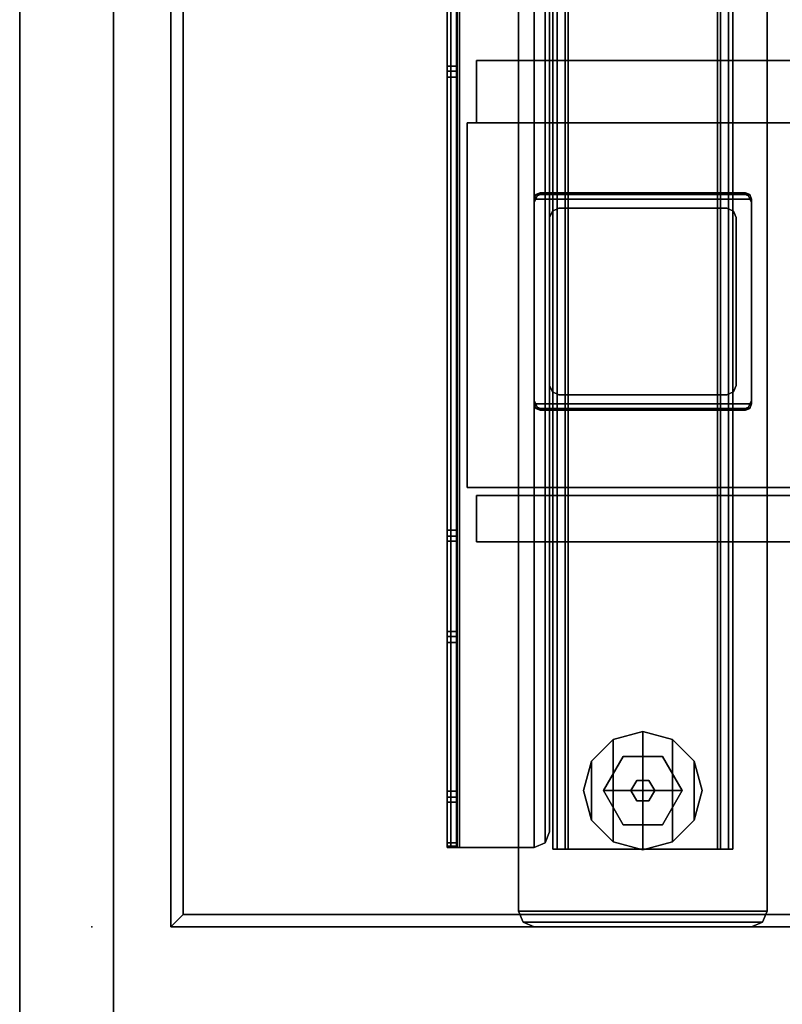
# Model space of a CAD drawing. Units: inches. Extents: x 0 to 146, y 0 to 156.
# Drawn here: x 0 to 10, y 75 to 87 of the extents above; entities that cross this region are included whole.
import ezdxf

# ---------------------------------------------------------------- set-up
doc = ezdxf.new("R2010")
doc.units = ezdxf.units.IN
doc.header["$MEASUREMENT"] = 0
for name, color, linetype in [('A-FURN', 7, 'Continuous'), ('AFUFU-2D-GS-TX', 2, 'Continuous'), ('AFUFU-2D-TB-BS-TX', 7, 'Continuous'), ('AFUFU-2D-TB-TX', 2, 'Continuous'), ('AFUFU-3D-GL', 7, 'Continuous'), ('AFUFU-3D-GS-ED-H', 6, 'Continuous'), ('AFUFU-3D-GS-SD1', 6, 'Continuous'), ('AFUFU-3D-GS-SD2', 6, 'Continuous'), ('AFUFU-3D-TB-BA', 1, 'Continuous'), ('AFUFU-3D-TP', 1, 'Continuous'), ('AFUFU-3D-TP-ED', 1, 'Continuous')]:
    doc.layers.add(name, color=color, linetype=linetype)
doc.styles.get("Standard").update_dxf_attribs({"font": 'arial.ttf'})

# ---------------------------------------------------------------- blocks, each defined once
blk = doc.blocks.new('3_DPGPSN506060')
at = {"layer": 'AFUFU-2D-GS-TX', "flags": 1}
for tag, height in [('CAPTG', 2.5), ('CAPPN', 0.001), ('CAPMG', 0.001), ('CAPMC', 0.001), ('CAPQT', 0.001), ('CAPDH', 0.001), ('CAPGC', 0.001)]:
    blk.add_attdef(tag, (0, 0), '', height=height, dxfattribs=at)
at = {"layer": 'AFUFU-3D-GS-ED-H'}
mesh = blk.add_polyface(dxfattribs=at)
corners = [(1.5, 0, 49.337), (1.5, 1.188, 49.337), (-60, 1.188, 49.337), (-60, 0, 49.337), (63, 0, 49.337), (63, 1.188, 49.337)]
mesh.append_faces([[corners[k] for k in face] for face in [(0, 1, 2, 3), (4, 5, 1, 0)]])
mesh = blk.add_polyface(dxfattribs=at)
corners = [(1.5, 0, 0.5), (1.5, 1.188, 0.5), (-60, 1.188, 0.5), (-60, 0, 0.5), (63, 0, 0.5), (63, 1.188, 0.5)]
mesh.append_faces([[corners[k] for k in face] for face in [(0, 1, 2, 3), (4, 5, 1, 0)]])
at = {"layer": 'AFUFU-3D-GS-SD1'}
mesh = blk.add_polyface(dxfattribs=at)
corners = [(-60, 0, 0.5), (1.5, 0, 0.5), (1.5, 0, 49.337), (-60, 0, 49.337), (63, 0, 0.5), (63, 0, 49.337)]
mesh.append_faces([[corners[k] for k in face] for face in [(0, 1, 2, 3), (1, 4, 5, 2)]])
at = {"layer": 'AFUFU-3D-GS-SD2'}
mesh = blk.add_polyface(dxfattribs=at)
corners = [(-60, 1.188, 0.5), (1.5, 1.188, 0.5), (1.5, 1.188, 49.337), (-60, 1.188, 49.337), (63, 1.188, 0.5), (63, 1.188, 49.337)]
mesh.append_faces([[corners[k] for k in face] for face in [(0, 1, 2, 3), (1, 4, 5, 2)]])
blk = doc.blocks.new('C_ELEC-FOOT-30-R')
at = {"layer": 'AFUFU-3D-GL'}
mesh = blk.add_polyface(dxfattribs=at)
corners = [(41.645, -2.374), (41.645, -2.374, 0.197), (41.37, -2.1, 0.197), (41.37, -2.1), (41.37, -1.35), (41.37, -1.35, 0.197), (41.645, -1.075, 0.197), (41.645, -1.075), (42.02, -0.975), (42.02, -0.975, 0.197), (42.395, -1.075, 0.197), (42.395, -1.075), (42.395, -2.374), (42.395, -2.374, 0.197), (42.02, -2.475, 0.197), (42.02, -2.475), (42.669, -2.1), (42.669, -2.1, 0.197), (41.27, -1.725), (41.27, -1.725, 0.197), (42.77, -1.725), (42.77, -1.725, 0.197), (42.669, -1.35), (42.669, -1.35, 0.197)]
mesh.append_faces([[corners[k] for k in face] for face in [(0, 1, 2, 3), (4, 5, 6, 7), (8, 9, 10, 11), (12, 13, 14, 15), (16, 17, 13, 12), (18, 19, 5, 4), (3, 2, 19, 18), (7, 6, 9, 8), (15, 14, 1, 0), (20, 21, 17, 16), (22, 23, 21, 20), (11, 10, 23, 22)]])
mesh.append_faces([[corners[k] for k in face] for face in [(14, 9, 6, 1), (9, 14, 13, 10), (5, 2, 1, 6), (7, 0, 3, 4), (0, 7, 8, 15), (17, 23, 10, 13), (11, 12, 15, 8), (12, 11, 22, 16)]], dxfattribs={"vtx0": -1, "vtx2": -1})
mesh.append_faces([[corners[k] for k in face] for face in [(3, 18, 4, 4), (5, 19, 2, 2)]], dxfattribs={"vtx2": -1})
mesh.append_faces([[corners[k] for k in face] for face in [(17, 21, 23, 23), (22, 20, 16, 16)]], dxfattribs={"vtx2": -1, "vtx3": -1})
mesh = blk.add_polyface(dxfattribs=at)
corners = [(41.77, -1.292, 0.197), (41.77, -1.292, 0.394), (42.27, -1.292, 0.394), (42.27, -1.292, 0.197), (42.52, -1.725, 0.197), (42.52, -1.725, 0.394), (42.27, -2.158, 0.394), (42.27, -2.158, 0.197), (41.77, -2.158, 0.197), (41.77, -2.158, 0.394), (41.52, -1.725, 0.394), (41.52, -1.725, 0.197)]
mesh.append_faces([[corners[k] for k in face] for face in [(0, 1, 2, 3), (5, 4, 3, 2), (4, 5, 6, 7), (8, 9, 10, 11), (9, 8, 7, 6), (1, 0, 11, 10)]])
mesh.append_faces([[corners[k] for k in face] for face in [(2, 1, 10, 5), (9, 6, 5, 10)]], dxfattribs={"vtx2": -1})
mesh = blk.add_polyface(dxfattribs=at)
corners = [(41.87, -1.725, 0.544), (41.87, -1.725, 0.394), (41.945, -1.595, 0.394), (41.945, -1.595, 0.544), (42.095, -1.595, 0.544), (42.095, -1.595, 0.394), (42.17, -1.725, 0.394), (42.17, -1.725, 0.544), (42.095, -1.854, 0.544), (42.095, -1.854, 0.394), (41.945, -1.854, 0.394), (41.945, -1.854, 0.544)]
mesh.append_faces([[corners[k] for k in face] for face in [(0, 1, 2, 3), (5, 4, 3, 2), (4, 5, 6, 7), (9, 8, 7, 6), (8, 9, 10, 11), (1, 0, 11, 10)]])
at = {"layer": 'AFUFU-3D-TB-BA'}
mesh = blk.add_polyface(dxfattribs=at)
corners = [(43.537, -27.501, 1.174), (43.537, -27.501, 1.331), (43.398, -27.559, 1.331), (43.398, -27.559, 1.174), (40.503, -27.501, 1.174), (40.642, -27.559, 1.174), (40.503, -27.501, 1.331), (40.642, -27.559, 1.331), (43.398, 0, 1.174), (43.398, 0, 1.331), (43.537, -0.058, 1.331), (43.537, -0.058, 1.174), (40.642, 0, 1.174), (40.642, 0, 1.331), (40.503, -0.058, 1.174), (43.595, -0.197, 1.174), (40.445, -0.197, 1.174), (40.445, -27.362, 1.174), (43.595, -27.362, 1.174), (43.595, -0.197, 1.331), (40.445, -0.197, 1.331), (40.445, -27.362, 1.331), (43.595, -27.362, 1.331), (40.503, -0.058, 1.331)]
mesh.append_faces([[corners[k] for k in face] for face in [(0, 1, 2, 3), (5, 3, 2, 7), (8, 9, 10, 11), (8, 12, 13, 9), (18, 15, 19, 22), (21, 20, 16, 17), (11, 10, 19, 15), (16, 20, 23, 14), (14, 23, 13, 12), (5, 7, 6, 4), (4, 6, 21, 17), (18, 22, 1, 0)]])
mesh.append_faces([[corners[k] for k in face] for face in [(18, 17, 16, 15), (15, 16, 14, 11), (19, 20, 21, 22), (10, 23, 20, 19), (17, 18, 0, 4), (6, 1, 22, 21)]], dxfattribs={"vtx0": -1, "vtx2": -1})
mesh.append_faces([[corners[k] for k in face] for face in [(5, 4, 0, 3), (2, 1, 6, 7), (8, 11, 14, 12), (13, 23, 10, 9)]], dxfattribs={"vtx1": -1})
mesh = blk.add_polyface(dxfattribs=at)
corners = [(43.162, -0.984, 0.741), (43.104, -0.984, 0.602), (43.004, -0.984, 0.702), (43.104, -26.575, 0.602), (43.162, -26.575, 0.741), (43.004, -26.575, 0.702), (40.878, -26.575, 0.741), (41.036, -26.575, 0.702), (41.036, -26.575, 1.174), (40.878, -26.575, 1.174), (40.878, -0.984, 0.741), (41.036, -0.984, 0.702), (41.036, -0.984, 1.174), (40.878, -0.984, 1.174), (41.075, -0.984, 0.544), (41.075, -26.575, 0.544), (40.936, -26.575, 0.602), (40.936, -0.984, 0.602), (42.965, -26.575, 0.544), (43.162, -0.984, 1.174), (43.004, -0.984, 1.174), (42.965, -0.984, 0.544), (43.162, -26.575, 1.174), (43.004, -26.575, 1.174)]
mesh.append_faces([[corners[k] for k in face] for face in [(1, 0, 4, 3), (9, 13, 10, 6), (14, 15, 16, 17), (15, 14, 21, 18), (4, 0, 19, 22), (23, 20, 2, 5), (1, 3, 18, 21), (16, 6, 10, 17), (5, 2, 11, 7), (7, 11, 12, 8)]])
mesh.append_faces([[corners[k] for k in face] for face in [(6, 7, 8, 9), (5, 4, 22, 23)]], dxfattribs={"vtx0": -1})
mesh.append_faces([[corners[k] for k in face] for face in [(18, 5, 7, 15), (14, 11, 2, 21)]], dxfattribs={"vtx0": -1, "vtx2": -1})
mesh.append_faces([[corners[k] for k in face] for face in [(0, 1, 2, 2), (3, 4, 5, 5), (1, 21, 2, 2), (17, 10, 11, 11), (14, 17, 11, 11), (6, 16, 7, 7), (18, 3, 5, 5), (16, 15, 7, 7)]], dxfattribs={"vtx1": -1, "vtx2": -1, "vtx3": -1})
mesh.append_faces([[corners[k] for k in face] for face in [(13, 12, 11, 10), (20, 19, 0, 2)]], dxfattribs={"vtx2": -1})
mesh = blk.add_polyface(dxfattribs=at)
corners = [(40.72, -6.546, 24.732), (40.72, -6.546, 24.85), (43.32, -6.546, 24.85), (43.32, -6.546, 24.732), (40.664, -6.569, 24.85), (40.641, -6.625, 24.85), (43.399, -6.625, 24.85), (43.376, -6.569, 24.85), (40.641, -9.222, 24.732), (40.641, -9.222, 24.85), (40.641, -6.625, 24.732), (43.399, -9.222, 24.732), (43.399, -9.222, 24.85), (43.376, -9.278, 24.85), (43.376, -9.278, 24.732), (43.32, -9.301, 24.732), (43.32, -9.301, 24.85), (40.72, -9.301, 24.732), (40.664, -9.278, 24.732), (43.399, -6.625, 24.732), (40.664, -6.569, 24.732), (40.72, -9.301, 24.85), (43.376, -6.569, 24.732), (40.664, -9.278, 24.85)]
mesh.append_faces([[corners[k] for k in face] for face in [(0, 1, 2, 3), (8, 9, 5, 10), (11, 12, 13, 14), (15, 14, 13, 16), (15, 17, 18, 14), (19, 6, 12, 11), (11, 8, 10, 19), (10, 5, 4, 20), (15, 16, 21, 17), (14, 18, 8, 11), (0, 3, 22, 20), (20, 22, 19, 10), (18, 23, 9, 8), (21, 23, 18, 17), (22, 7, 6, 19), (2, 7, 22, 3), (0, 20, 4, 1)]])
mesh.append_faces([[corners[k] for k in face] for face in [(9, 12, 6, 5)]], dxfattribs={"vtx0": -1, "vtx2": -1})
mesh.append_faces([[corners[k] for k in face] for face in [(4, 5, 6, 7), (16, 13, 23, 21), (13, 12, 9, 23), (1, 4, 7, 2)]], dxfattribs={"vtx1": -1, "vtx3": -1})
mesh = blk.add_polyface(dxfattribs=at)
corners = [(40.763, -9.297, 1.331), (40.763, -9.297, 24.732), (40.679, -9.262, 24.732), (40.679, -9.262, 1.331), (40.645, -9.179, 24.732), (40.645, -9.179, 1.331), (43.36, -6.585, 1.331), (43.36, -6.585, 24.732), (43.395, -6.668, 24.732), (43.395, -6.668, 1.331), (43.395, -9.179, 1.331), (43.395, -9.179, 24.732), (43.36, -9.262, 24.732), (43.36, -9.262, 1.331), (43.277, -9.297, 24.732), (43.277, -9.297, 1.331), (43.277, -6.55, 1.331), (43.277, -6.55, 24.732), (40.645, -6.668, 1.331), (40.645, -6.668, 24.732), (40.679, -6.585, 24.732), (40.679, -6.585, 1.331), (40.763, -6.55, 24.732), (40.763, -6.55, 1.331)]
mesh.append_faces([[corners[k] for k in face] for face in [(0, 1, 2, 3), (3, 2, 4, 5), (6, 7, 8, 9), (10, 11, 12, 13), (13, 12, 14, 15), (8, 11, 10, 9), (16, 17, 7, 6), (0, 15, 14, 1), (18, 19, 20, 21), (21, 20, 22, 23), (4, 19, 18, 5), (23, 22, 17, 16)]])
blk = doc.blocks.new('C_ELEC-ARM-30-R')
at = {"layer": 'AFUFU-3D-TB-BA'}
mesh = blk.add_polyface(dxfattribs=at)
corners = [(44.5, -12.05, 26.433), (44.382, -12.05, 26.433), (44.382, -12.114, 26.475), (44.5, -12.114, 26.475), (44.5, -20.118, 26.548), (44.382, -20.118, 26.548), (44.382, -20.633, 27.062), (44.5, -20.633, 27.062), (44.382, -20.054, 26.505), (44.5, -20.054, 26.505), (44.5, -19.979, 26.49), (44.382, -19.979, 26.49), (44.5, -1.641, 26.505), (44.382, -1.641, 26.505), (44.382, -1.577, 26.548), (44.5, -1.577, 26.548), (43.398, -20.69, 27.75), (43.398, -1.005, 27.75), (43.259, -1.063, 27.75), (43.259, -20.633, 27.75), (44.382, -20.69, 27.593), (44.371, -20.69, 27.62), (44.371, -1.005, 27.62), (44.382, -1.005, 27.593), (43.398, -20.69, 27.632), (44.343, -20.69, 27.632), (44.343, -1.005, 27.632), (43.398, -1.005, 27.632), (43.259, -20.633, 27.632), (44.343, -1.005, 27.75), (44.343, -20.69, 27.75), (44.454, -20.69, 27.704), (44.454, -1.005, 27.704), (44.5, -20.69, 27.593), (44.5, -1.005, 27.593), (44.5, -20.69, 27.202), (44.5, -20.675, 27.126), (44.5, -1.02, 27.126), (44.5, -1.005, 27.202), (44.5, -1.063, 27.062), (44.382, -20.69, 27.202), (44.382, -20.675, 27.126), (44.382, -1.063, 27.062), (44.5, -12.189, 26.49), (44.382, -12.189, 26.49), (43.259, -1.063, 27.632), (44.382, -1.02, 27.126), (44.5, -1.717, 26.49), (44.382, -4.948, 25.245), (44.382, -10.841, 25.245), (44.382, -10.766, 25.23), (44.382, -5.024, 25.23), (44.5, -3.676, 26.475), (44.382, -3.676, 26.475), (44.382, -3.74, 26.433), (44.5, -3.74, 26.433), (44.382, -4.885, 25.288), (44.5, -4.885, 25.288), (44.5, -4.948, 25.245), (44.5, -10.905, 25.288), (44.5, -10.841, 25.245), (44.5, -5.024, 25.23), (44.5, -10.766, 25.23), (44.382, -3.601, 26.49), (44.5, -3.601, 26.49), (43.201, -1.202, 27.632), (43.201, -1.202, 27.75), (43.201, -20.493, 27.75), (43.201, -20.493, 27.632), (44.382, -1.005, 27.202), (44.382, -1.717, 26.49), (44.382, -10.905, 25.288)]
mesh.append_faces([[corners[k] for k in face] for face in [(0, 1, 2, 3), (4, 5, 6, 7), (9, 8, 5, 4), (8, 9, 10, 11), (15, 14, 13, 12), (23, 22, 21, 20), (22, 26, 25, 21), (16, 24, 28, 19), (32, 31, 30, 29), (34, 33, 31, 32), (36, 41, 40, 35), (11, 10, 43, 44), (42, 39, 37, 46), (41, 36, 7, 6), (52, 53, 54, 55), (55, 54, 56, 57), (57, 56, 48, 58), (61, 51, 50, 62), (53, 52, 64, 63), (18, 45, 27, 17), (66, 65, 45, 18), (38, 69, 46, 37), (39, 42, 14, 15), (65, 66, 67, 68), (70, 47, 12, 13), (51, 61, 58, 48), (19, 28, 68, 67), (44, 43, 3, 2), (59, 71, 1, 0), (60, 49, 71, 59), (49, 60, 62, 50), (63, 64, 47, 70)]])
mesh.append_faces([[corners[k] for k in face] for face in [(48, 49, 50, 51)]], dxfattribs={"vtx0": -1})
mesh.append_faces([[corners[k] for k in face] for face in [(19, 18, 17, 16), (20, 33, 35, 40), (24, 27, 45, 28), (22, 32, 29, 26), (23, 34, 32, 22), (25, 30, 31, 21), (21, 31, 33, 20), (58, 60, 59, 57), (67, 66, 18, 19), (28, 45, 65, 68), (69, 38, 34, 23), (56, 71, 49, 48)]], dxfattribs={"vtx0": -1, "vtx2": -1})
mesh.append_faces([[corners[k] for k in face] for face in [(16, 30, 25, 24), (27, 26, 29, 17)]], dxfattribs={"vtx1": -1})
mesh.append_faces([[corners[k] for k in face] for face in [(38, 37, 36, 35), (37, 39, 7, 36), (39, 15, 4, 7), (6, 5, 14, 42), (12, 47, 10, 9), (64, 52, 3, 43), (40, 41, 46, 69), (41, 6, 42, 46), (15, 12, 9, 4), (52, 55, 0, 3), (55, 57, 59, 0), (5, 8, 13, 14), (8, 11, 70, 13), (44, 2, 53, 63), (2, 1, 54, 53), (1, 71, 56, 54)]], dxfattribs={"vtx1": -1, "vtx3": -1})
mesh.append_faces([[corners[k] for k in face] for face in [(61, 62, 60, 58)]], dxfattribs={"vtx2": -1})
mesh.append_faces([[corners[k] for k in face] for face in [(24, 25, 26, 27), (17, 29, 30, 16), (69, 23, 20, 40), (35, 33, 34, 38)]], dxfattribs={"vtx3": -1})
mesh = blk.add_polyface(dxfattribs=at)
corners = [(13.976, -5.465, 26.157), (44.126, -5.465, 26.157), (44.126, -5.465, 27.532), (13.976, -5.465, 27.532), (44.126, -4.878, 27.532), (13.976, -4.878, 27.532), (13.976, -4.878, 26.157), (44.126, -4.878, 26.157)]
mesh.append_faces([[corners[k] for k in face] for face in [(0, 1, 2, 3), (2, 4, 5, 3), (6, 5, 4, 7), (0, 6, 7, 1), (7, 4, 2, 1)]])
mesh = blk.add_polyface(dxfattribs=at)
corners = [(44.244, -5.565, 27.593), (44.244, -10.19, 27.593), (44.244, -10.19, 25.27), (44.244, -5.565, 25.27), (36.37, -10.19, 27.593), (36.37, -5.565, 27.593), (36.37, -10.19, 25.27), (36.37, -5.565, 25.27)]
mesh.append_faces([[corners[k] for k in face] for face in [(0, 1, 2, 3), (4, 1, 0, 5), (7, 3, 2, 6), (6, 2, 1, 4), (5, 7, 6, 4), (5, 0, 3, 7)]])
mesh = blk.add_polyface(dxfattribs=at)
corners = [(43.201, -8.987, 3.1), (43.201, -8.987, 25.939), (43.166, -9.07, 25.939), (43.166, -9.07, 3.1), (43.083, -9.105, 25.939), (43.083, -9.105, 3.1), (43.083, -6.742, 3.1), (43.083, -6.742, 25.939), (43.166, -6.777, 25.939), (43.166, -6.777, 3.1), (43.201, -6.861, 25.939), (43.201, -6.861, 3.1), (40.873, -9.07, 3.1), (40.873, -9.07, 25.939), (40.839, -8.987, 25.939), (40.839, -8.987, 3.1), (40.957, -9.105, 3.1), (40.957, -9.105, 25.939), (40.839, -6.861, 3.1), (40.839, -6.861, 25.939), (40.873, -6.777, 25.939), (40.873, -6.777, 3.1), (40.957, -6.742, 25.939), (40.957, -6.742, 3.1)]
mesh.append_faces([[corners[k] for k in face] for face in [(0, 1, 2, 3), (3, 2, 4, 5), (6, 7, 8, 9), (9, 8, 10, 11), (0, 11, 10, 1), (12, 13, 14, 15), (16, 17, 13, 12), (18, 19, 20, 21), (21, 20, 22, 23), (14, 19, 18, 15), (7, 6, 23, 22), (16, 5, 4, 17)]])
mesh = blk.add_polyface(dxfattribs=at)
corners = [(11.726, -10.878, 26.157), (11.726, -10.978, 26.057), (11.726, -10.978, 27.632), (11.726, -10.878, 27.532), (11.726, -10.19, 26.057), (11.726, -10.29, 26.157), (11.726, -10.29, 27.532), (11.726, -10.19, 27.632), (44.126, -10.978, 27.632), (44.126, -10.978, 26.057), (44.126, -10.19, 26.057), (44.126, -10.19, 27.632)]
mesh.append_faces([[corners[k] for k in face] for face in [(8, 2, 1, 9), (1, 4, 10, 9), (11, 7, 2, 8), (10, 4, 7, 11), (10, 11, 8, 9)]])
mesh.append_faces([[corners[k] for k in face] for face in [(0, 1, 2, 3), (4, 5, 6, 7), (1, 0, 5, 4), (3, 2, 7, 6)]], dxfattribs={"vtx0": -1, "vtx2": -1})
blk = doc.blocks.new('KHATB2CEA30GS_THREEDVIEW_CSBASE30-52_____HEIGHT_____1_____WIDTH_____52')
at = {"layer": 'A-FURN'}
for name in ['C_ELEC-FOOT-30-R', 'C_ELEC-ARM-30-R']:
    blk.add_blockref(name, (6, 0), dxfattribs=at)
blk = doc.blocks.new('KHATB2CEA30GS_THREEDVIEW_KHATB2CEA30GS_____HEIGHT_____1_____WIDTH_____52')
at = {"layer": 'A-FURN'}
blk.add_blockref('KHATB2CEA30GS_THREEDVIEW_CSBASE30-52_____HEIGHT_____1_____WIDTH_____52', (0, 0), dxfattribs=at)
blk = doc.blocks.new('3_KHATB2CEA30GS_____XI_____XO_____HEIGHT_____1_____WIDTH_____52')
at = {"layer": 'A-FURN'}
blk.add_blockref('KHATB2CEA30GS_THREEDVIEW_KHATB2CEA30GS_____HEIGHT_____1_____WIDTH_____52', (0, 0), dxfattribs=at)
at = {"layer": 'AFUFU-2D-TB-BS-TX'}
blk.add_attdef('CAPTG', (0, 1), '', height=2.5, dxfattribs=at)
at = {"layer": 'AFUFU-2D-TB-BS-TX', "flags": 1}
for tag in ['CAPPN', 'CAPMG', 'CAPMC', 'CAPQT', 'CAPDH']:
    blk.add_attdef(tag, (0, 0), '', height=0.001, dxfattribs=at)
blk = doc.blocks.new('3_KHATTDR6429N')
at = {"layer": 'AFUFU-3D-TP'}
blk.add_point((66, 0), dxfattribs=at)
at = {"layer": 'AFUFU-2D-TB-TX', "flags": 1}
for tag, height in [('CAPTG', 2.5), ('CAPPN', 0.001), ('CAPMG', 0.001), ('CAPMC', 0.001), ('CAPQT', 0.001), ('CAPDH', 0.001), ('CAPGC', 0.001)]:
    blk.add_attdef(tag, (0, 0), '', height=height, dxfattribs=at)
at = {"layer": 'AFUFU-3D-TP'}
mesh = blk.add_polyface(dxfattribs=at)
corners = [(1.15625, -28.84375), (64.84375, -28.84375), (64.84375, -0.15625), (1.15625, -0.15625)]
mesh.append_faces([[corners[k] for k in face] for face in [(0, 1, 2, 3)]])
mesh = blk.add_polyface(dxfattribs=at)
corners = [(64.84375, -0.15625, -1.25), (64.84375, -28.84375, -1.25), (1.15625, -28.84375, -1.25), (1.15625, -0.15625, -1.25)]
mesh.append_faces([[corners[k] for k in face] for face in [(0, 1, 2, 3)]])
at = {"layer": 'AFUFU-3D-TP-ED'}
mesh = blk.add_polyface(dxfattribs=at)
corners = [(1, 0), (65, 0), (65, 0, -1.25), (1, 0, -1.25), (1.15625, -0.15625, -1.25), (64.84375, -0.15625, -1.25), (1.15625, -0.15625), (64.84375, -0.15625), (65, -29, -1.25), (1, -29, -1.25), (1.15625, -28.84375, -1.25), (64.84375, -28.84375, -1.25), (1.15625, -28.84375), (1, -29), (65, -29), (64.84375, -28.84375)]
mesh.append_faces([[corners[k] for k in face] for face in [(0, 1, 2, 3), (8, 14, 13, 9), (3, 9, 13, 0), (14, 8, 2, 1)]])
mesh.append_faces([[corners[k] for k in face] for face in [(4, 3, 2, 5), (12, 13, 14, 15), (6, 0, 13, 12), (5, 2, 8, 11)]], dxfattribs={"vtx0": -1, "vtx2": -1})
mesh.append_faces([[corners[k] for k in face] for face in [(1, 0, 6, 7), (8, 9, 10, 11), (9, 3, 4, 10), (14, 1, 7, 15)]], dxfattribs={"vtx1": -1, "vtx3": -1})

msp = doc.modelspace()

# ---------------------------------------------------------------- block references
at = {"layer": 'A-FURN'}
for name, p, rotation in [('3_DPGPSN506060', (1.188, 72), 90.00003857181119), ('3_KHATTDR6429N', (66.916, 76, 29), 180.0000771436224), ('3_KHATB2CEA30GS_____XI_____XO_____HEIGHT_____1_____WIDTH_____52', (55.916, 76), 180.0000771436224)]:
    msp.add_blockref(name, p, dxfattribs=dict(at, rotation=rotation))

doc.saveas('drawing.dxf')
